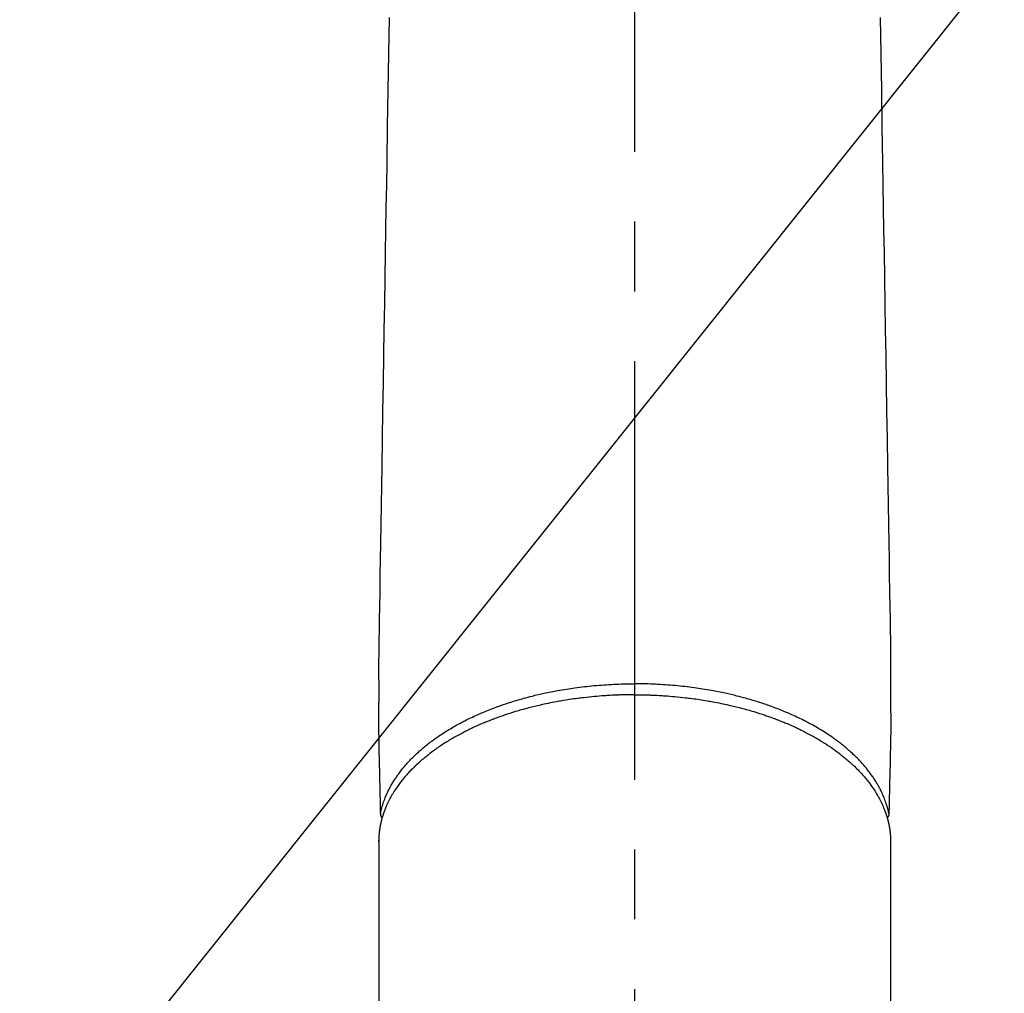
# Model space of a CAD drawing. Extents: x 0 to 26473, y -11045 to -2175.
# Drawn here: x 16090 to 16178, y -4429 to -4342 of the extents above; entities that cross this region are included whole.
import ezdxf

# ---------------------------------------------------------------- set-up
doc = ezdxf.new("R2010")
doc.units = 0
doc.header["$LTSCALE"] = 50
doc.header["$MEASUREMENT"] = 0
doc.linetypes.add('CENTER2', pattern=[1.125, 0.75, -0.125, 0.125, -0.125])
doc.layers.get('0').update_dxf_attribs({"linetype": 'CONTINUOUS'})
doc.layers.add('150-機器', color=8, linetype='CONTINUOUS')
doc.layers.add('160-文字', color=254, linetype='CONTINUOUS')
doc.styles.add('KH001', font='msgothic.ttc')
doc.dimstyles.new('KH1xx030', dxfattribs={"dimscale": 30, "dimtxt": 2, "dimasz": 0.6, "dimexe": 0.3, "dimexo": 1.2, "dimgap": 0.5, "dimtad": 3, "dimdec": 1, "dimdsep": 46, "dimlunit": 6, "dimtxsty": 'KH001', "dimblk": 'DOT', "dimcen": 1, "dimdle": 1, "dimclrd": 256, "dimclre": 256, "dimclrt": 256, "dimadec": 0, "dimazin": 0, "dimtfac": 1, "dimtdec": 1, "dimtix": 1, "dimtmove": 2, "dimatfit": 3, "dimldrblk": 'CLOSEDBLANK', "dimfxl": 1, "dimtolj": 1, "dimtzin": 0, "dimlwd": -1, "dimlwe": -1, "dimarcsym": 0})

# ---------------------------------------------------------------- blocks, each defined once
blk = doc.blocks.new('_ClosedBlank')
at = {"color": 0, "linetype": 'ByBlock', "lineweight": -2}
for p, q in [((-1, 0.1667), (0, 0)), ((-1, 0.1667), (-1, -0.1667)), ((0, 0), (-1, -0.1667))]:
    blk.add_line(p, q, dxfattribs=at)
blk = doc.blocks.new('_Dot')
at = {"color": 0, "linetype": 'ByBlock', "lineweight": -2}
blk.add_line((-0.5, 0), (-1, 0), dxfattribs=at)
at = {"color": 0, "linetype": 'ByBlock', "const_width": 0.5}
blk.add_lwpolyline([(-0.25, 0, 1), (0.25, 0, 1)], format="xyb", close=True, dxfattribs=at)
blk = doc.blocks.new('F402_H')
at = {"layer": '150-機器', "color": 161, "linetype": 'CENTER2'}
blk.add_line((0, 136.026), (0, -355.416), dxfattribs=at)
at = {"layer": '150-機器', "color": 13, "linetype": 'Continuous'}
for p, q in [((-22.94, -188.264), (-22.939, -188.142)), ((-22.939, -188.142), (-22.939, -261.807)), ((22.939, -188.142), (22.939, -261.807))]:
    blk.add_line(p, q, dxfattribs=at)
for points in [[(-22.005, -114.429), (-22.059, -117.679), (-22.112, -120.929), (-22.166, -124.179), (-22.219, -127.428), (-22.252, -129.446), (-22.285, -131.464), (-22.318, -133.482), (-22.351, -135.5), (-22.389, -137.801), (-22.427, -140.101), (-22.465, -142.402), (-22.503, -144.702), (-22.543, -147.191), (-22.584, -149.679), (-22.625, -152.168), (-22.666, -154.657), (-22.694, -156.375), (-22.722, -158.093), (-22.751, -159.812), (-22.779, -161.53), (-22.802, -162.967), (-22.824, -164.405), (-22.848, -165.842), (-22.873, -167.279), (-22.893, -168.277), (-22.911, -169.275), (-22.928, -170.272), (-22.939, -171.27), (-22.943, -172.266), (-22.942, -173.262), (-22.939, -174.258), (-22.939, -175.254), (-22.944, -176.24), (-22.949, -177.225), (-22.95, -178.211), (-22.939, -179.196), (-22.934, -179.458), (-22.928, -179.72), (-22.922, -179.982), (-22.915, -180.244), (-22.902, -180.81), (-22.889, -181.377), (-22.876, -181.943), (-22.863, -182.51), (-22.855, -182.866), (-22.847, -183.223), (-22.838, -183.579), (-22.83, -183.936), (-22.825, -184.162), (-22.82, -184.389), (-22.815, -184.616), (-22.809, -184.842), (-22.808, -184.922), (-22.806, -185.001), (-22.804, -185.081), (-22.802, -185.16), (-22.8, -185.251), (-22.798, -185.343), (-22.796, -185.434), (-22.794, -185.525), (-22.793, -185.571), (-22.791, -185.618), (-22.79, -185.664), (-22.789, -185.71), (-22.789, -185.731), (-22.789, -185.752), (-22.788, -185.773), (-22.788, -185.793), (-22.787, -185.81), (-22.786, -185.826), (-22.785, -185.842), (-22.784, -185.858), (-22.783, -185.869), (-22.781, -185.879), (-22.779, -185.89), (-22.777, -185.901), (-22.774, -185.911), (-22.771, -185.922), (-22.768, -185.932), (-22.764, -185.943), (-22.76, -185.955), (-22.755, -185.966), (-22.75, -185.978), (-22.745, -185.99), (-22.74, -186), (-22.734, -186.011), (-22.728, -186.021), (-22.721, -186.031), (-22.717, -186.037), (-22.713, -186.043), (-22.709, -186.048), (-22.705, -186.053), (-22.698, -186.062), (-22.69, -186.071), (-22.683, -186.079), (-22.676, -186.088), (-22.675, -186.09), (-22.674, -186.092), (-22.672, -186.094), (-22.671, -186.095), (-22.663, -186.105), (-22.654, -186.114), (-22.644, -186.123), (-22.633, -186.131)], [(22.005, -114.429), (22.059, -117.679), (22.112, -120.929), (22.166, -124.179), (22.219, -127.428), (22.252, -129.446), (22.285, -131.464), (22.318, -133.482), (22.351, -135.5), (22.389, -137.801), (22.427, -140.101), (22.465, -142.402), (22.503, -144.702), (22.543, -147.191), (22.584, -149.679), (22.625, -152.168), (22.666, -154.657), (22.694, -156.375), (22.722, -158.093), (22.751, -159.812), (22.779, -161.53), (22.802, -162.967), (22.824, -164.405), (22.848, -165.842), (22.873, -167.279), (22.893, -168.277), (22.911, -169.275), (22.928, -170.272), (22.939, -171.27), (22.943, -172.266), (22.942, -173.262), (22.939, -174.258), (22.939, -175.254), (22.944, -176.24), (22.949, -177.225), (22.95, -178.211), (22.939, -179.196), (22.934, -179.458), (22.928, -179.72), (22.922, -179.982), (22.915, -180.244), (22.902, -180.81), (22.889, -181.377), (22.876, -181.943), (22.863, -182.51), (22.855, -182.866), (22.847, -183.223), (22.838, -183.579), (22.83, -183.936), (22.825, -184.162), (22.82, -184.389), (22.815, -184.616), (22.809, -184.842), (22.808, -184.922), (22.806, -185.001), (22.804, -185.081), (22.802, -185.16), (22.8, -185.251), (22.798, -185.343), (22.796, -185.434), (22.794, -185.525), (22.793, -185.571), (22.791, -185.618), (22.79, -185.664), (22.789, -185.71), (22.789, -185.731), (22.789, -185.752), (22.788, -185.773), (22.788, -185.793), (22.787, -185.81), (22.786, -185.826), (22.785, -185.842), (22.784, -185.858), (22.783, -185.869), (22.781, -185.879), (22.779, -185.89), (22.777, -185.901), (22.774, -185.911), (22.771, -185.922), (22.768, -185.932), (22.764, -185.943), (22.76, -185.955), (22.755, -185.966), (22.75, -185.978), (22.745, -185.99), (22.74, -186), (22.734, -186.011), (22.728, -186.021), (22.721, -186.031), (22.717, -186.037), (22.713, -186.043), (22.709, -186.048), (22.705, -186.053), (22.698, -186.062), (22.69, -186.071), (22.683, -186.079), (22.676, -186.088), (22.675, -186.09), (22.674, -186.092), (22.672, -186.094), (22.671, -186.095), (22.663, -186.105), (22.654, -186.114), (22.644, -186.123), (22.633, -186.131)], [(-22.788, -185.775), (-22.776, -185.717), (-22.763, -185.659), (-22.75, -185.601), (-22.737, -185.543), (-22.723, -185.484), (-22.709, -185.425), (-22.694, -185.367), (-22.679, -185.308), (-22.671, -185.279), (-22.663, -185.25), (-22.655, -185.221), (-22.647, -185.192), (-22.63, -185.133), (-22.613, -185.075), (-22.596, -185.016), (-22.577, -184.958), (-22.537, -184.832), (-22.494, -184.706), (-22.45, -184.58), (-22.403, -184.456), (-22.365, -184.359), (-22.326, -184.263), (-22.286, -184.167), (-22.244, -184.072), (-22.215, -184.005), (-22.185, -183.938), (-22.154, -183.872), (-22.123, -183.805), (-22.081, -183.719), (-22.039, -183.634), (-21.995, -183.549), (-21.951, -183.464), (-21.916, -183.398), (-21.88, -183.332), (-21.843, -183.266), (-21.807, -183.201), (-21.763, -183.126), (-21.719, -183.051), (-21.674, -182.976), (-21.629, -182.902), (-21.577, -182.818), (-21.524, -182.735), (-21.47, -182.652), (-21.416, -182.57), (-21.366, -182.496), (-21.315, -182.422), (-21.264, -182.349), (-21.212, -182.276), (-21.146, -182.185), (-21.078, -182.094), (-21.01, -182.003), (-20.941, -181.913), (-20.884, -181.841), (-20.827, -181.769), (-20.769, -181.698), (-20.71, -181.627), (-20.628, -181.529), (-20.544, -181.431), (-20.46, -181.335), (-20.374, -181.239), (-20.294, -181.151), (-20.213, -181.064), (-20.132, -180.977), (-20.049, -180.891), (-19.965, -180.805), (-19.879, -180.719), (-19.793, -180.634), (-19.706, -180.55), (-19.599, -180.448), (-19.491, -180.347), (-19.381, -180.247), (-19.271, -180.148), (-19.205, -180.09), (-19.139, -180.032), (-19.073, -179.975), (-19.006, -179.918), (-18.918, -179.844), (-18.83, -179.771), (-18.742, -179.698), (-18.653, -179.626), (-18.562, -179.554), (-18.47, -179.482), (-18.378, -179.411), (-18.286, -179.34), (-18.213, -179.285), (-18.139, -179.23), (-18.066, -179.176), (-17.992, -179.122), (-17.895, -179.052), (-17.797, -178.983), (-17.699, -178.914), (-17.601, -178.846), (-17.489, -178.771), (-17.377, -178.696), (-17.265, -178.622), (-17.152, -178.548), (-17.025, -178.467), (-16.898, -178.386), (-16.77, -178.307), (-16.641, -178.228), (-16.51, -178.149), (-16.378, -178.072), (-16.245, -177.995), (-16.112, -177.919), (-15.988, -177.849), (-15.864, -177.781), (-15.74, -177.713), (-15.615, -177.646), (-15.514, -177.592), (-15.412, -177.539), (-15.31, -177.486), (-15.208, -177.434), (-15.078, -177.369), (-14.948, -177.304), (-14.817, -177.24), (-14.686, -177.177), (-14.54, -177.107), (-14.393, -177.039), (-14.245, -176.971), (-14.097, -176.905), (-13.974, -176.85), (-13.851, -176.797), (-13.728, -176.744), (-13.604, -176.691), (-13.465, -176.633), (-13.325, -176.575), (-13.185, -176.518), (-13.045, -176.462), (-12.888, -176.4), (-12.731, -176.34), (-12.573, -176.28), (-12.415, -176.221), (-12.285, -176.173), (-12.154, -176.126), (-12.022, -176.079), (-11.891, -176.033), (-11.773, -175.992), (-11.654, -175.952), (-11.536, -175.912), (-11.417, -175.872), (-11.312, -175.838), (-11.207, -175.804), (-11.102, -175.771), (-10.997, -175.738), (-10.861, -175.695), (-10.724, -175.654), (-10.588, -175.613), (-10.451, -175.572), (-10.326, -175.536), (-10.201, -175.5), (-10.076, -175.464), (-9.951, -175.43), (-9.754, -175.376), (-9.558, -175.323), (-9.361, -175.272), (-9.163, -175.222), (-8.906, -175.159), (-8.648, -175.098), (-8.39, -175.039), (-8.131, -174.982), (-7.971, -174.947), (-7.81, -174.913), (-7.65, -174.88), (-7.489, -174.848), (-7.343, -174.819), (-7.196, -174.791), (-7.049, -174.763), (-6.902, -174.736), (-6.694, -174.699), (-6.487, -174.664), (-6.279, -174.629), (-6.07, -174.596), (-5.89, -174.568), (-5.71, -174.541), (-5.53, -174.515), (-5.35, -174.49), (-5.139, -174.462), (-4.927, -174.434), (-4.715, -174.408), (-4.503, -174.383), (-4.29, -174.359), (-4.077, -174.337), (-3.864, -174.315), (-3.651, -174.295), (-3.421, -174.274), (-3.191, -174.255), (-2.96, -174.237), (-2.73, -174.221), (-2.515, -174.207), (-2.299, -174.193), (-2.084, -174.182), (-1.868, -174.171), (-1.652, -174.161), (-1.436, -174.153), (-1.219, -174.146), (-1.003, -174.14), (-0.817, -174.136), (-0.631, -174.132), (-0.445, -174.13), (-0.26, -174.128), (-0.195, -174.128), (-0.13, -174.127), (-0.065, -174.127), (0, -174.127)], [(22.788, -185.775), (22.776, -185.717), (22.763, -185.659), (22.75, -185.601), (22.737, -185.543), (22.723, -185.484), (22.709, -185.425), (22.694, -185.367), (22.679, -185.308), (22.671, -185.279), (22.663, -185.25), (22.655, -185.221), (22.647, -185.192), (22.63, -185.133), (22.613, -185.075), (22.596, -185.016), (22.577, -184.958), (22.537, -184.832), (22.494, -184.706), (22.45, -184.58), (22.403, -184.456), (22.365, -184.359), (22.326, -184.263), (22.286, -184.167), (22.244, -184.072), (22.215, -184.005), (22.185, -183.938), (22.154, -183.872), (22.123, -183.805), (22.081, -183.719), (22.039, -183.634), (21.995, -183.549), (21.951, -183.464), (21.916, -183.398), (21.88, -183.332), (21.843, -183.266), (21.807, -183.201), (21.763, -183.126), (21.719, -183.051), (21.674, -182.976), (21.629, -182.902), (21.577, -182.818), (21.524, -182.735), (21.47, -182.652), (21.416, -182.57), (21.366, -182.496), (21.315, -182.422), (21.264, -182.349), (21.212, -182.276), (21.146, -182.185), (21.078, -182.094), (21.01, -182.003), (20.941, -181.913), (20.884, -181.841), (20.827, -181.769), (20.769, -181.698), (20.71, -181.627), (20.628, -181.529), (20.544, -181.431), (20.46, -181.335), (20.374, -181.239), (20.294, -181.151), (20.213, -181.064), (20.132, -180.977), (20.049, -180.891), (19.965, -180.805), (19.879, -180.719), (19.793, -180.634), (19.706, -180.55), (19.599, -180.448), (19.491, -180.347), (19.381, -180.247), (19.271, -180.148), (19.205, -180.09), (19.139, -180.032), (19.073, -179.975), (19.006, -179.918), (18.918, -179.844), (18.83, -179.771), (18.742, -179.698), (18.653, -179.626), (18.562, -179.554), (18.47, -179.482), (18.378, -179.411), (18.286, -179.34), (18.213, -179.285), (18.139, -179.23), (18.066, -179.176), (17.992, -179.122), (17.895, -179.052), (17.797, -178.983), (17.699, -178.914), (17.601, -178.846), (17.489, -178.771), (17.377, -178.696), (17.265, -178.622), (17.152, -178.548), (17.025, -178.467), (16.898, -178.386), (16.77, -178.307), (16.641, -178.228), (16.51, -178.149), (16.378, -178.072), (16.245, -177.995), (16.112, -177.919), (15.988, -177.849), (15.864, -177.781), (15.74, -177.713), (15.615, -177.646), (15.514, -177.592), (15.412, -177.539), (15.31, -177.486), (15.208, -177.434), (15.078, -177.369), (14.948, -177.304), (14.817, -177.24), (14.686, -177.177), (14.54, -177.107), (14.393, -177.039), (14.245, -176.971), (14.097, -176.905), (13.974, -176.85), (13.851, -176.797), (13.728, -176.744), (13.604, -176.691), (13.465, -176.633), (13.325, -176.575), (13.185, -176.518), (13.045, -176.462), (12.888, -176.4), (12.731, -176.34), (12.573, -176.28), (12.415, -176.221), (12.285, -176.173), (12.154, -176.126), (12.022, -176.079), (11.891, -176.033), (11.773, -175.992), (11.654, -175.952), (11.536, -175.912), (11.417, -175.872), (11.312, -175.838), (11.207, -175.804), (11.102, -175.771), (10.997, -175.738), (10.861, -175.695), (10.724, -175.654), (10.588, -175.613), (10.451, -175.572), (10.326, -175.536), (10.201, -175.5), (10.076, -175.464), (9.951, -175.43), (9.754, -175.376), (9.558, -175.323), (9.361, -175.272), (9.163, -175.222), (8.906, -175.159), (8.648, -175.098), (8.39, -175.039), (8.131, -174.982), (7.971, -174.947), (7.81, -174.913), (7.65, -174.88), (7.489, -174.848), (7.343, -174.819), (7.196, -174.791), (7.049, -174.763), (6.902, -174.736), (6.694, -174.699), (6.487, -174.664), (6.279, -174.629), (6.07, -174.596), (5.89, -174.568), (5.71, -174.541), (5.53, -174.515), (5.35, -174.49), (5.139, -174.462), (4.927, -174.434), (4.715, -174.408), (4.503, -174.383), (4.29, -174.359), (4.077, -174.337), (3.864, -174.315), (3.651, -174.295), (3.421, -174.274), (3.191, -174.255), (2.96, -174.237), (2.73, -174.221), (2.515, -174.207), (2.299, -174.193), (2.084, -174.182), (1.868, -174.171), (1.652, -174.161), (1.436, -174.153), (1.219, -174.146), (1.003, -174.14), (0.817, -174.136), (0.631, -174.132), (0.445, -174.13), (0.26, -174.128), (0.195, -174.128), (0.13, -174.127), (0.065, -174.127), (0, -174.127)], [(0, -175.108), (-0.118, -175.109), (-0.235, -175.109), (-0.353, -175.109), (-0.47, -175.11), (-0.615, -175.112), (-0.759, -175.115), (-0.903, -175.118), (-1.048, -175.121), (-1.138, -175.124), (-1.228, -175.127), (-1.318, -175.13), (-1.409, -175.133), (-1.607, -175.141), (-1.805, -175.15), (-2.003, -175.159), (-2.201, -175.169), (-2.326, -175.176), (-2.452, -175.184), (-2.578, -175.192), (-2.704, -175.2), (-2.93, -175.216), (-3.155, -175.234), (-3.38, -175.252), (-3.605, -175.272), (-3.844, -175.295), (-4.082, -175.319), (-4.321, -175.345), (-4.559, -175.372), (-4.701, -175.388), (-4.842, -175.406), (-4.983, -175.423), (-5.125, -175.442), (-5.3, -175.465), (-5.476, -175.489), (-5.652, -175.514), (-5.827, -175.54), (-6.001, -175.567), (-6.175, -175.594), (-6.349, -175.623), (-6.523, -175.652), (-6.644, -175.673), (-6.765, -175.694), (-6.885, -175.716), (-7.006, -175.738), (-7.194, -175.773), (-7.383, -175.809), (-7.571, -175.846), (-7.759, -175.884), (-7.928, -175.919), (-8.097, -175.955), (-8.266, -175.992), (-8.435, -176.03), (-8.569, -176.061), (-8.703, -176.092), (-8.837, -176.123), (-8.971, -176.156), (-9.103, -176.188), (-9.235, -176.221), (-9.367, -176.255), (-9.499, -176.289), (-9.663, -176.333), (-9.826, -176.377), (-9.989, -176.422), (-10.152, -176.468), (-10.282, -176.505), (-10.411, -176.542), (-10.539, -176.58), (-10.668, -176.618), (-10.764, -176.647), (-10.859, -176.677), (-10.955, -176.706), (-11.05, -176.736), (-11.192, -176.781), (-11.333, -176.827), (-11.475, -176.873), (-11.616, -176.921), (-11.708, -176.952), (-11.801, -176.984), (-11.894, -177.017), (-11.987, -177.049), (-12.125, -177.098), (-12.262, -177.148), (-12.4, -177.198), (-12.537, -177.249), (-12.597, -177.271), (-12.657, -177.294), (-12.717, -177.317), (-12.777, -177.339), (-12.897, -177.386), (-13.016, -177.433), (-13.135, -177.48), (-13.254, -177.528), (-13.357, -177.57), (-13.46, -177.612), (-13.562, -177.655), (-13.664, -177.699), (-13.865, -177.785), (-14.065, -177.873), (-14.264, -177.963), (-14.463, -178.055), (-14.616, -178.126), (-14.769, -178.199), (-14.921, -178.273), (-15.072, -178.348), (-15.181, -178.402), (-15.288, -178.457), (-15.396, -178.513), (-15.503, -178.569), (-15.622, -178.632), (-15.74, -178.695), (-15.858, -178.76), (-15.976, -178.825), (-16.079, -178.882), (-16.182, -178.941), (-16.284, -178.999), (-16.386, -179.059), (-16.499, -179.125), (-16.611, -179.193), (-16.723, -179.261), (-16.835, -179.329), (-16.932, -179.39), (-17.029, -179.451), (-17.125, -179.513), (-17.222, -179.576), (-17.328, -179.646), (-17.434, -179.716), (-17.54, -179.788), (-17.645, -179.86), (-17.713, -179.907), (-17.782, -179.955), (-17.85, -180.004), (-17.918, -180.052), (-18.062, -180.157), (-18.206, -180.263), (-18.348, -180.371), (-18.489, -180.48), (-18.563, -180.539), (-18.637, -180.598), (-18.71, -180.657), (-18.784, -180.717), (-18.876, -180.793), (-18.968, -180.869), (-19.059, -180.947), (-19.15, -181.025), (-19.248, -181.111), (-19.345, -181.198), (-19.442, -181.286), (-19.538, -181.375), (-19.585, -181.419), (-19.632, -181.463), (-19.678, -181.508), (-19.725, -181.552), (-19.825, -181.65), (-19.924, -181.748), (-20.022, -181.848), (-20.119, -181.948), (-20.196, -182.03), (-20.273, -182.112), (-20.349, -182.195), (-20.424, -182.278), (-20.505, -182.37), (-20.586, -182.463), (-20.665, -182.556), (-20.743, -182.65), (-20.804, -182.725), (-20.865, -182.8), (-20.925, -182.876), (-20.984, -182.952), (-21.049, -183.036), (-21.112, -183.122), (-21.176, -183.208), (-21.238, -183.295), (-21.318, -183.409), (-21.397, -183.524), (-21.474, -183.641), (-21.55, -183.758), (-21.617, -183.865), (-21.683, -183.973), (-21.747, -184.081), (-21.809, -184.19), (-21.853, -184.269), (-21.897, -184.348), (-21.939, -184.427), (-21.981, -184.506), (-22.007, -184.556), (-22.032, -184.606), (-22.057, -184.656), (-22.082, -184.706), (-22.101, -184.746), (-22.121, -184.786), (-22.14, -184.825), (-22.159, -184.866), (-22.186, -184.925), (-22.213, -184.985), (-22.24, -185.045), (-22.266, -185.106), (-22.284, -185.146), (-22.301, -185.186), (-22.317, -185.227), (-22.334, -185.267), (-22.366, -185.348), (-22.398, -185.429), (-22.429, -185.51), (-22.459, -185.592), (-22.475, -185.637), (-22.491, -185.683), (-22.507, -185.729), (-22.523, -185.775), (-22.538, -185.82), (-22.552, -185.866), (-22.567, -185.912), (-22.581, -185.958), (-22.589, -185.983), (-22.597, -186.009), (-22.605, -186.034), (-22.613, -186.06), (-22.618, -186.078), (-22.623, -186.095), (-22.628, -186.113), (-22.633, -186.131), (-22.644, -186.17), (-22.655, -186.208), (-22.666, -186.246), (-22.676, -186.285), (-22.68, -186.3), (-22.684, -186.316), (-22.688, -186.331), (-22.692, -186.347), (-22.697, -186.367), (-22.703, -186.388), (-22.708, -186.408), (-22.713, -186.429), (-22.72, -186.454), (-22.726, -186.48), (-22.732, -186.505), (-22.738, -186.531), (-22.743, -186.552), (-22.747, -186.572), (-22.752, -186.593), (-22.756, -186.614), (-22.763, -186.645), (-22.77, -186.675), (-22.776, -186.706), (-22.783, -186.737), (-22.789, -186.767), (-22.795, -186.798), (-22.801, -186.829), (-22.807, -186.86), (-22.812, -186.891), (-22.818, -186.922), (-22.823, -186.953), (-22.829, -186.984), (-22.832, -187.004), (-22.836, -187.025), (-22.839, -187.045), (-22.843, -187.066), (-22.848, -187.097), (-22.853, -187.127), (-22.857, -187.158), (-22.862, -187.189), (-22.866, -187.22), (-22.87, -187.251), (-22.875, -187.282), (-22.879, -187.313), (-22.881, -187.334), (-22.884, -187.354), (-22.886, -187.375), (-22.889, -187.396), (-22.893, -187.437), (-22.898, -187.478), (-22.902, -187.519), (-22.906, -187.56), (-22.908, -187.592), (-22.911, -187.623), (-22.914, -187.654), (-22.917, -187.685), (-22.919, -187.716), (-22.921, -187.747), (-22.924, -187.778), (-22.926, -187.809), (-22.927, -187.84), (-22.929, -187.871), (-22.93, -187.902), (-22.932, -187.933), (-22.933, -187.965), (-22.934, -187.996), (-22.935, -188.027), (-22.937, -188.058), (-22.937, -188.079), (-22.938, -188.1), (-22.938, -188.121), (-22.939, -188.142)], [(0, -175.108), (0.118, -175.109), (0.235, -175.109), (0.353, -175.109), (0.47, -175.11), (0.615, -175.112), (0.759, -175.115), (0.903, -175.118), (1.048, -175.121), (1.138, -175.124), (1.228, -175.127), (1.318, -175.13), (1.409, -175.133), (1.607, -175.141), (1.805, -175.15), (2.003, -175.159), (2.201, -175.169), (2.326, -175.176), (2.452, -175.184), (2.578, -175.192), (2.704, -175.2), (2.93, -175.216), (3.155, -175.234), (3.38, -175.252), (3.605, -175.272), (3.844, -175.295), (4.082, -175.319), (4.321, -175.345), (4.559, -175.372), (4.701, -175.388), (4.842, -175.406), (4.983, -175.423), (5.125, -175.442), (5.3, -175.465), (5.476, -175.489), (5.652, -175.514), (5.827, -175.54), (6.001, -175.567), (6.175, -175.594), (6.349, -175.623), (6.523, -175.652), (6.644, -175.673), (6.765, -175.694), (6.885, -175.716), (7.006, -175.738), (7.194, -175.773), (7.383, -175.809), (7.571, -175.846), (7.759, -175.884), (7.928, -175.919), (8.097, -175.955), (8.266, -175.992), (8.435, -176.03), (8.569, -176.061), (8.703, -176.092), (8.837, -176.123), (8.971, -176.156), (9.103, -176.188), (9.235, -176.221), (9.367, -176.255), (9.499, -176.289), (9.663, -176.333), (9.826, -176.377), (9.989, -176.422), (10.152, -176.468), (10.282, -176.505), (10.411, -176.542), (10.539, -176.58), (10.668, -176.618), (10.764, -176.647), (10.859, -176.677), (10.955, -176.706), (11.05, -176.736), (11.192, -176.781), (11.333, -176.827), (11.475, -176.873), (11.616, -176.921), (11.708, -176.952), (11.801, -176.984), (11.894, -177.017), (11.987, -177.049), (12.125, -177.098), (12.262, -177.148), (12.4, -177.198), (12.537, -177.249), (12.597, -177.271), (12.657, -177.294), (12.717, -177.317), (12.777, -177.339), (12.897, -177.386), (13.016, -177.433), (13.135, -177.48), (13.254, -177.528), (13.357, -177.57), (13.46, -177.612), (13.562, -177.655), (13.664, -177.699), (13.865, -177.785), (14.065, -177.873), (14.264, -177.963), (14.463, -178.055), (14.616, -178.126), (14.769, -178.199), (14.921, -178.273), (15.072, -178.348), (15.181, -178.402), (15.288, -178.457), (15.396, -178.513), (15.503, -178.569), (15.622, -178.632), (15.74, -178.695), (15.858, -178.76), (15.976, -178.825), (16.079, -178.882), (16.182, -178.941), (16.284, -178.999), (16.386, -179.059), (16.499, -179.125), (16.611, -179.193), (16.723, -179.261), (16.835, -179.329), (16.932, -179.39), (17.029, -179.451), (17.125, -179.513), (17.222, -179.576), (17.328, -179.646), (17.434, -179.716), (17.54, -179.788), (17.645, -179.86), (17.713, -179.907), (17.782, -179.955), (17.85, -180.004), (17.918, -180.052), (18.062, -180.157), (18.206, -180.263), (18.348, -180.371), (18.489, -180.48), (18.563, -180.539), (18.637, -180.598), (18.71, -180.657), (18.784, -180.717), (18.876, -180.793), (18.968, -180.869), (19.059, -180.947), (19.15, -181.025), (19.248, -181.111), (19.345, -181.198), (19.442, -181.286), (19.538, -181.375), (19.585, -181.419), (19.632, -181.463), (19.678, -181.508), (19.725, -181.552), (19.825, -181.65), (19.924, -181.748), (20.022, -181.848), (20.119, -181.948), (20.196, -182.03), (20.273, -182.112), (20.349, -182.195), (20.424, -182.278), (20.505, -182.37), (20.586, -182.463), (20.665, -182.556), (20.743, -182.65), (20.804, -182.725), (20.865, -182.8), (20.925, -182.876), (20.984, -182.952), (21.049, -183.036), (21.112, -183.122), (21.176, -183.208), (21.238, -183.295), (21.318, -183.409), (21.397, -183.524), (21.474, -183.641), (21.55, -183.758), (21.617, -183.865), (21.683, -183.973), (21.747, -184.081), (21.81, -184.19), (21.853, -184.269), (21.897, -184.348), (21.939, -184.427), (21.981, -184.506), (22.007, -184.556), (22.032, -184.606), (22.057, -184.656), (22.082, -184.706), (22.101, -184.746), (22.121, -184.786), (22.14, -184.825), (22.159, -184.866), (22.186, -184.925), (22.213, -184.985), (22.24, -185.045), (22.266, -185.106), (22.284, -185.146), (22.301, -185.186), (22.317, -185.227), (22.334, -185.267), (22.366, -185.348), (22.398, -185.429), (22.429, -185.51), (22.459, -185.592), (22.475, -185.637), (22.491, -185.683), (22.507, -185.729), (22.523, -185.775), (22.538, -185.82), (22.552, -185.866), (22.567, -185.912), (22.581, -185.958), (22.589, -185.983), (22.597, -186.009), (22.605, -186.034), (22.613, -186.06), (22.618, -186.078), (22.623, -186.095), (22.628, -186.113), (22.633, -186.131), (22.644, -186.17), (22.655, -186.208), (22.666, -186.246), (22.676, -186.285), (22.68, -186.3), (22.684, -186.316), (22.688, -186.331), (22.692, -186.347), (22.697, -186.367), (22.703, -186.388), (22.708, -186.408), (22.713, -186.429), (22.72, -186.454), (22.726, -186.48), (22.732, -186.505), (22.738, -186.531), (22.743, -186.552), (22.747, -186.572), (22.752, -186.593), (22.756, -186.614), (22.763, -186.645), (22.77, -186.675), (22.776, -186.706), (22.783, -186.737), (22.789, -186.767), (22.795, -186.798), (22.801, -186.829), (22.807, -186.86), (22.812, -186.891), (22.818, -186.922), (22.823, -186.953), (22.829, -186.984), (22.832, -187.004), (22.836, -187.025), (22.839, -187.045), (22.843, -187.066), (22.848, -187.097), (22.853, -187.127), (22.857, -187.158), (22.862, -187.189), (22.866, -187.22), (22.87, -187.251), (22.875, -187.282), (22.879, -187.313), (22.881, -187.334), (22.884, -187.354), (22.886, -187.375), (22.889, -187.396), (22.893, -187.437), (22.898, -187.478), (22.902, -187.519), (22.906, -187.56), (22.908, -187.592), (22.911, -187.623), (22.914, -187.654), (22.917, -187.685), (22.919, -187.716), (22.921, -187.747), (22.924, -187.778), (22.926, -187.809), (22.927, -187.84), (22.929, -187.871), (22.93, -187.902), (22.932, -187.933), (22.933, -187.965), (22.934, -187.996), (22.935, -188.027), (22.937, -188.058), (22.937, -188.079), (22.938, -188.1), (22.938, -188.121), (22.939, -188.142)]]:
    blk.add_lwpolyline(points, dxfattribs=at)

msp = doc.modelspace()

# ---------------------------------------------------------------- block references
at = {"layer": '150-機器'}
msp.add_blockref('F402_H', (16145.06, -4226.957), dxfattribs=at)

# ---------------------------------------------------------------- leaders
at = {"layer": '160-文字', "annotation_type": 0, "has_hookline": 1, "hookline_direction": 1}
for points, text_width in [([(16605.06, -4207.12), (16000.104, -5521.187), (15999.504, -5521.187)], 1240.62), ([(16874.508, -4214.433), (16271.276, -5772.187), (16270.676, -5772.187)], 1630.62)]:
    msp.add_leader(points, dimstyle='KH1xx030', override={"dimgap": 0.5, "dimtad": 1}, dxfattribs=dict(at, text_width=text_width))
at = {"layer": '160-文字'}
msp.add_leader([(16265.068, -4227.12), (15463.062, -5230.331)], dimstyle='KH1xx030', override={"dimgap": 0.5, "dimtad": 1}, dxfattribs=at)

doc.saveas('drawing.dxf')
